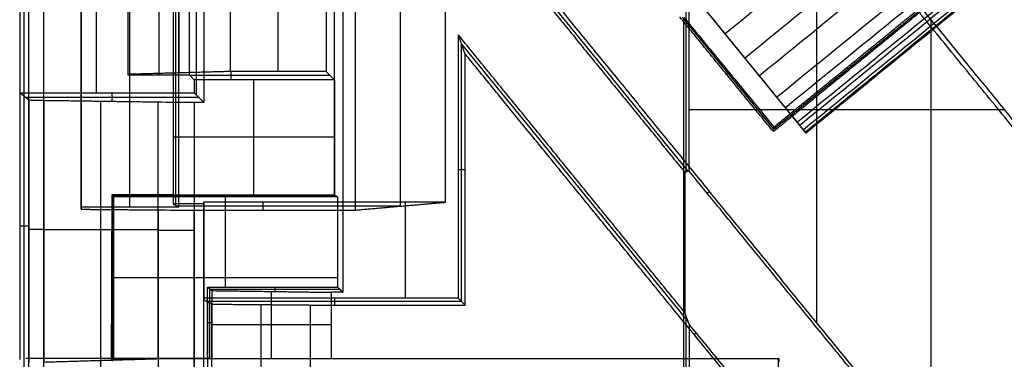
# Model space of a CAD drawing. Units: millimetres. Extents: x -71 to 44, y -121 to 98.
# Drawn here: x -71 to -61, y -26 to -23 of the extents above; entities that cross this region are included whole.
import ezdxf

# ---------------------------------------------------------------- set-up
doc = ezdxf.new("R2010")
doc.units = ezdxf.units.MM
doc.header["$MEASUREMENT"] = 0
doc.layers.add('1', color=7, linetype='Continuous')

# ---------------------------------------------------------------- blocks, each defined once
blk = doc.blocks.new('4_LINES_TRACK_DRIVER_FOR_CUST_1')
at = {"layer": '1'}
for p, q in [((3.816, 37.3094, -5.1922), (3.816, 37.4, 0)), ((-33.3256, 37.3547, 2.596), (25.8799, 37.3547, 2.596)), ((2.514, 37.3547, -2.5961), (5.086, 37.3547, -2.5961)), ((2.5184, 35.5404, -3.4), (2.5184, 37.3407, -3.4)), ((5.0748, 35.6462, -3.4), (5.0748, 37.3407, -3.4)), ((3.7817, 37.163, -5.537), (3.7817, 36.0465, -6.6536)), ((3.9932, 36.8, 4.55), (12.0068, 36.8, 4.55)), ((-33.4919, 36.6061, 6.0939), (3.9797, 36.6061, 6.0939)), ((2.5184, 36.6048, -6.0953), (5.0372, 36.6048, -6.0953)), ((5.1223, 36.6499), (10.7144, 36.6499)), ((2.514, 36.4906, -1.05), (4.1131, 36.4906, -1.05)), ((3.3112, 34.2914, -2.1), (3.3112, 36.4814, -2.1)), ((3.316, 36.4814, -2.1), (3.316, 36.4998, 0)), ((4.1131, 34.3061, -1.05), (4.1131, 36.4906, -1.05)), ((5.1223, 36.4994, 0), (5.0357, 36.4994, -6.2007)), ((4.005, 36.322, 3.2), (11.995, 36.322, 3.2)), ((5.2989, 36.3398, 3.55), (10.5378, 36.3398, 3.55)), ((10.5413, 36.0398, 3.3), (5.2954, 36.0398, 3.3)), ((4.0119, 33.675, 2.4), (4.0119, 35.8579, 2.4)), ((4.0189, 35.8718, 1.6), (11.9811, 35.8718, 1.6)), ((4.6858, 34.3207), (4.6858, 35.8998)), ((5.3164, 35.8398, 4.8), (10.5203, 35.8398, 4.8)), ((3.9735, 35.6929, 6.8), (-33.4108, 35.6929, 6.8)), ((5.0978, 35.6692, -1.75), (10.7389, 35.6692, -1.75)), ((5.2898, 34.3612, 2.9), (5.2898, 35.7342, 2.9)), ((-10.7259, 35.5593, 2.3178), (3.0723, 35.5593, 2.3178)), ((2.8692, 35.5188, -4.6356), (2.8692, 35.5631, -2.1)), ((3.0768, 33.0766, 1.8), (3.0768, 35.5683, 1.8)), ((3.1013, 35.5997, -1), (4.0416, 35.5997, -1)), ((3.5714, 35.5997), (3.5714, 35.5997, -2)), ((2.5184, 35.541, -3.3678), (3.2023, 35.541, -3.3678)), ((2.8515, 35.5188, -4.6356), (2.8515, 34.3544, -5.8)), ((3.1942, 34.2656, -3.95), (3.1942, 35.5308, -3.95)), ((3.22, 35.3864, -2.1), (4.104, 35.3864, -2.1)), ((4.1223, 35.3956), (4.104, 35.3956, -2.1)), ((5.2493, 35.3302), (5.3303, 35.3302, 5.8)), ((4.1223, 35.1103), (5.2493, 35.1103)), ((-10.6895, 35.0366, 5.1178), (3.0479, 35.0366, 5.1178)), ((3.9735, 35.0175, 6.8), (4.0503, 35.0175, -2)), ((2.5184, 34.9366, -5.2178), (3.1765, 34.9366, -5.2178)), ((3.176, 34.9014, -5.253), (3.22, 34.9014, -2.1)), ((5.3303, 34.8707, 5.8), (10.5064, 34.8707, 5.8)), ((3.11, 34.3216, -2), (3.0437, 34.3216, 5.6)), ((4.1214, 34.3193, -0.1), (11.7153, 34.3193, -0.1)), ((2.5184, 33.6863, -6.8), (2.5184, 33.6863, -5.8)), ((4.0503, 33.6283, -2), (3.11, 33.6283, -2)), ((4.0119, 33.675, 2.4), (11.9881, 33.675, 2.4)), ((5.5968, 33.0766, 1.8), (2.876, 30.8586, 1.8)), ((3.0768, 33.0766, 1.8), (5.5968, 33.0766, 1.8)), ((4.3545, 30.8593, 1.8), (7.0744, 33.0766, 1.8)), ((4.3668, 33.0435, 5.6), (4.3668, 33.1098, -2)), ((4.7279, 29.706, 2.2991), (6.4331, 31.0961, 2.2991)), ((5.8624, 30.9196, -4.8586), (4.7644, 30.0245, -4.8586)), ((-10.2613, 30.8743, -0.6873), (2.937, 30.8803, -0.6872)), ((4.3467, 30.881, -0.6872), (8.8481, 30.883, -0.6872)), ((4.9594, 30.8531, 2.5423), (4.9594, 27.7706, 2.5154)), ((2.7698, 30.7804, 2.5416), (2.7529, 30.8011, 5.6)), ((4.1383, 30.6747, 2.5407), (4.1552, 30.654, 5.6)), ((5.3021, 30.484, -5.8), (5.3228, 30.4586, -3.9206)), ((5.5805, 30.401, 3.3987), (5.5805, 30.401, 1.1995)), ((4.7644, 30.0245, -4.8624), (6.3233, 28.1121, -4.8624)), ((7.1399, 29.6037, 5.6), (2.8668, 29.6037, 5.6)), ((5.5321, 29.0568, -5.8), (5.5573, 29.0774, -3.9326)), ((1.4509, 28.4841, 2.5216), (5.8345, 28.4841, 2.5216))]:
    blk.add_line(p, q, dxfattribs=at)
at = {"layer": '1', "extrusion": (1, 0, 0)}
for centre, start, end in [((36.8095, -5.1834, 3.7841), 315, 359), ((35.6929, -6.3, 2.5184), 270, 315), ((35.6929, -6.3, 3.7739), 270, 315)]:
    blk.add_arc(centre, 0.5, start, end, dxfattribs=at)
at = {"layer": '1'}
for points, degree in [([(5.1223, 37.4, 0), (3.816, 37.4, 0), (2.5097, 37.4, 0)], 2), ([(5.0498, 37.3094, -5.1922), (5.086, 37.3547, -2.5961), (5.1223, 37.4, 0)], 2), ([(10.7144, 37.4, -0.0001), (7.9184, 37.4, -0.0001), (5.1223, 37.4, 0)], 2), ([(5.1223, 37.4, 0), (5.1223, 36.6499, 0), (5.1223, 35.8998)], 2), ([(-32.7365, 37.3094, 5.1922), (-3.4339, 37.3094, 5.1922), (25.8687, 37.3094, 5.1922)], 2), ([(5.0498, 37.3094, -5.1922), (3.7684, 37.3094, -5.1922), (2.487, 37.3094, -5.1922)], 2), ([(5.045, 37.163, -5.537), (5.0463, 37.2583, -5.4418), (5.0479, 37.307, -5.3268), (5.0498, 37.3094, -5.1922)], 3), ([(-32.7365, 37.163, 5.537), (-3.4354, 37.163, 5.537), (25.8657, 37.163, 5.537)], 2), ([(5.045, 37.163, -5.537), (3.7652, 37.163, -5.537), (2.4855, 37.163, -5.537)], 2), ([(2.4855, 37.163, -5.537), (2.5019, 36.6048, -6.0953), (2.5184, 36.0465, -6.6536)], 2), ([(5.0294, 36.0465, -6.6536), (5.0372, 36.6048, -6.0953), (5.045, 37.163, -5.537)], 2), ([(3.9814, 36.8, 5.9), (3.9781, 36.4232, 6.2768), (3.9748, 36.0464, 6.6536)], 2), ([(4.005, 36.8, 3.2), (3.9932, 36.8, 4.55), (3.9814, 36.8, 5.9)], 2), ([(3.9814, 36.8, 5.9), (8, 36.8, 5.9), (12.0186, 36.8, 5.9)], 2), ([(4.005, 36.8, 3.2), (4.005, 36.322, 3.2), (4.005, 35.8439, 3.2)], 2), ([(11.995, 36.8, 3.2), (8, 36.8, 3.2), (4.005, 36.8, 3.2)], 2), ([(4.1223, 36.4998), (3.5847, 36.4998, 0), (3.0472, 36.5041, 0), (2.5097, 36.5041, 0)], 3), ([(2.5184, 36.4814, -2.1), (2.5184, 36.0223, -2.1), (2.5184, 35.5631, -2.1)], 2), ([(4.104, 36.4814, -2.1), (3.3112, 36.4814, -2.1), (2.5184, 36.4814, -2.1)], 2), ([(4.1223, 36.4998), (4.1131, 36.4906, -1.05), (4.104, 36.4814, -2.1)], 2), ([(4.104, 34.2914, -2.1), (4.104, 35.3864, -2.1), (4.104, 36.4814, -2.1)], 2), ([(4.1223, 35.8998), (4.1223, 36.1998), (4.1223, 36.4998)], 2), ([(5.2954, 36.3398, 3.3), (7.9184, 36.3398, 3.3), (10.5413, 36.3398, 3.3)], 2), ([(5.2954, 35.7398, 3.3), (5.2954, 36.0398, 3.3), (5.2954, 36.3398, 3.3)], 2), ([(5.2954, 36.3398, 3.3), (5.2989, 36.3398, 3.55), (5.3024, 36.3398, 3.8)], 2), ([(5.3024, 36.3398, 3.8), (7.9184, 36.3398, 3.8), (10.5343, 36.3398, 3.8)], 2), ([(5.3303, 35.3398, 5.8), (5.3164, 35.8398, 4.8), (5.3024, 36.3398, 3.8)], 2), ([(3.9748, 36.0464, 6.6536), (-14.718, 36.0464, 6.6536), (-33.4109, 36.0464, 6.6536)], 2), ([(2.5184, 36.0465, -6.6536), (3.7739, 36.0465, -6.6536), (5.0294, 36.0465, -6.6536)], 2), ([(3.9748, 36.0464, 6.6536), (3.974, 35.9488, 6.7512), (3.9735, 35.831, 6.8), (3.9735, 35.6929, 6.8)], 3), ([(5.0273, 35.6929, -6.8), (5.0273, 35.831, -6.8), (5.028, 35.9488, -6.7512), (5.0294, 36.0465, -6.6536)], 3), ([(4.0329, 35.8998), (4.0189, 35.8718, 1.6), (4.005, 35.8439, 3.2)], 2), ([(4.005, 35.8439, 3.2), (8, 35.8439, 3.2), (11.995, 35.8439, 3.2)], 2), ([(4.1223, 35.8998), (4.0776, 35.8998), (4.0329, 35.8998)], 2), ([(4.0329, 35.5997), (4.0329, 35.7497), (4.0329, 35.8998)], 2), ([(5.1223, 35.8998), (4.6223, 35.8998), (4.1223, 35.8998)], 2), ([(4.1223, 35.8998), (4.1223, 35.1103), (4.1223, 34.3207)], 2), ([(10.7144, 35.8998), (7.9184, 35.8998), (5.1223, 35.8998)], 2), ([(5.1223, 35.8998), (5.1223, 35.7967), (5.1223, 35.6937)], 2), ([(5.2493, 35.6937), (5.2724, 35.7167, 1.65), (5.2954, 35.7398, 3.3)], 2), ([(5.2954, 35.7398, 3.3), (7.9184, 35.7398, 3.3), (10.5413, 35.7398, 3.3)], 2), ([(-33.4108, 35.6929, 6.8), (-14.7187, 35.6929, 6.8), (3.9735, 35.6929, 6.8)], 2), ([(5.0273, 35.6929, -6.8), (3.7728, 35.6929, -6.8), (2.5184, 35.6929, -6.8)], 2), ([(2.5184, 35.6929, -6.8), (2.5184, 32.8371, -6.8), (2.5184, 29.9813, -6.8)], 2), ([(3.9735, 35.6929, 6.8), (3.9735, 34.9039, 6.8), (3.9735, 34.115, 6.8)], 2), ([(5.1223, 35.6937), (5.0748, 35.6462, -3.4), (5.0273, 35.5987, -6.8)], 2), ([(5.0273, 35.5987, -6.8), (5.0273, 35.6458, -6.8), (5.0273, 35.6929, -6.8)], 2), ([(5.2493, 35.6937), (5.1858, 35.6937), (5.1223, 35.6937)], 2), ([(5.2493, 34.3207), (5.2493, 35.0072), (5.2493, 35.6937)], 2), ([(2.11, 35.5997), (2.6013, 35.5997), (3.0925, 35.5997)], 2), ([(2.5184, 35.5631, -2.1), (2.8692, 35.5631, -2.1), (3.22, 35.5631, -2.1)], 2), ([(2.5184, 35.5631, -2.1), (2.5184, 35.541, -3.3678), (2.5184, 35.5188, -4.6356)], 2), ([(3.0521, 35.5188, 4.6356), (3.0723, 35.5593, 2.3178), (3.0925, 35.5997)], 2), ([(4.0329, 35.5997), (3.5627, 35.5997), (3.0925, 35.5997)], 2), ([(3.0925, 35.5997), (3.1013, 35.5997, -1), (3.11, 35.5997, -2)], 2), ([(3.11, 35.5997, -2), (3.5802, 35.5997, -2), (4.0503, 35.5997, -2)], 2), ([(3.11, 33.1098, -2), (3.11, 34.3548, -2), (3.11, 35.5997, -2)], 2), ([(3.22, 35.5631, -2.1), (3.2023, 35.541, -3.3678), (3.1846, 35.5188, -4.6356)], 2), ([(3.22, 35.5631, -2.1), (3.22, 34.9273, -2.1), (3.22, 34.2914, -2.1)], 2), ([(4.0503, 35.5997, -2), (4.0416, 35.5997, -1), (4.0329, 35.5997)], 2), ([(4.0503, 33.235, -2), (4.0503, 34.4173, -2), (4.0503, 35.5997, -2)], 2), ([(10.8094, 35.5987, -6.8), (7.9184, 35.5987, -6.8), (5.0273, 35.5987, -6.8)], 2), ([(-10.7057, 35.5188, 4.6356), (-3.8268, 35.5188, 4.6356), (3.0521, 35.5188, 4.6356)], 2), ([(2.5184, 35.5188, -4.6356), (2.5184, 34.9366, -5.2178), (2.5184, 34.3544, -5.8)], 2), ([(3.1846, 35.5188, -4.6356), (2.8515, 35.5188, -4.6356), (2.5184, 35.5188, -4.6356)], 2), ([(3.0521, 35.5188, 4.6356), (3.0479, 35.0366, 5.1178), (3.0437, 34.5544, 5.6)], 2), ([(3.1846, 35.5188, -4.6356), (3.1765, 34.9366, -5.2178), (3.1684, 34.3544, -5.8)], 2), ([(5.3303, 34.4017, 5.8), (5.3303, 34.8707, 5.8), (5.3303, 35.3398, 5.8)], 2), ([(10.5064, 35.3398, 5.8), (7.9184, 35.3398, 5.8), (5.3303, 35.3398, 5.8)], 2), ([(-10.6635, 34.5544, 5.6), (-3.8099, 34.5544, 5.6), (3.0437, 34.5544, 5.6)], 2), ([(3.0437, 34.5544, 5.6), (3.0437, 33.7989, 5.6), (3.0437, 33.0435, 5.6)], 2), ([(5.3303, 34.4017, 5.8), (5.2898, 34.3612, 2.9), (5.2493, 34.3207)], 2), ([(10.5064, 34.4017, 5.8), (7.9184, 34.4017, 5.8), (5.3303, 34.4017, 5.8)], 2), ([(3.1684, 34.3544, -5.8), (2.8434, 34.3544, -5.8), (2.5184, 34.3544, -5.8)], 2), ([(2.5184, 34.3544, -5.8), (2.5184, 32.1635, -5.8), (2.5184, 29.9726, -5.7999)], 2), ([(3.1684, 34.2398, -5.8), (3.1684, 34.2971, -5.8), (3.1684, 34.3544, -5.8)], 2), ([(3.22, 34.2914, -2.1), (3.1942, 34.2656, -3.95), (3.1684, 34.2398, -5.8)], 2), ([(4.104, 34.2914, -2.1), (3.662, 34.2914, -2.1), (3.22, 34.2914, -2.1)], 2), ([(4.1223, 34.3207), (4.1131, 34.3061, -1.05), (4.104, 34.2914, -2.1)], 2), ([(5.2493, 34.3207), (4.6858, 34.3207), (4.1223, 34.3207)], 2), ([(12.1584, 34.2398, -5.8), (7.6634, 34.2398, -5.8), (3.1684, 34.2398, -5.8)], 2), ([(3.9735, 34.115, 6.8), (4.0119, 33.675, 2.4), (4.0503, 33.235, -2)], 2), ([(3.9735, 34.115, 6.8), (8, 34.115, 6.8), (12.0265, 34.115, 6.8)], 2), ([(4.0503, 33.235, -2), (8, 33.235, -2), (11.9497, 33.235, -2)], 2), ([(-0.1403, 28.4425, 5.6), (2.6816, 30.743, 5.6), (5.5036, 33.0435, 5.6)], 2), ([(7.0862, 33.0435, 5.6), (4.1503, 30.6501, 5.6), (1.2144, 28.2567, 5.6)], 2), ([(2.9692, 30.8918, -2), (4.3295, 32.0008, -2), (5.6899, 33.1098, -2)], 2), ([(3.11, 33.1098, -2), (3.0768, 33.0766, 1.8), (3.0437, 33.0435, 5.6)], 2), ([(3.0437, 33.0435, 5.6), (4.2736, 33.0435, 5.6), (5.5036, 33.0435, 5.6)], 2), ([(5.6899, 33.1098, -2), (4.4, 33.1098, -2), (3.11, 33.1098, -2)], 2), ([(7.0626, 33.1098, -2), (5.7026, 32.0011, -2), (4.3426, 30.8924, -2)], 2), ([(5.5036, 33.0435, 5.6), (5.5968, 33.0766, 1.8), (5.6899, 33.1098, -2)], 2), ([(2.9204, 26.164, 5.6), (6.7845, 29.314, 5.6), (10.6485, 32.464, 5.6)], 2), ([(4.7413, 30.0268, -5.8), (5.3033, 30.4849, -5.8), (5.8652, 30.943, -5.8)], 2), ([(2.8578, 30.8522, 2.5423), (-3.8689, 30.8491, 2.5422), (-10.5957, 30.846, 2.5422)], 2), ([(-10.0918, 30.9025, -3.9167), (-2.1155, 30.9028, -3.9167), (5.8608, 30.903, -3.9167)], 2), ([(-0.1025, 28.4386, 2.5212), (1.3776, 29.6454, 2.5318), (2.8578, 30.8522, 2.5423)], 2), ([(1.1766, 28.2605, 2.5197), (2.7667, 29.5567, 2.531), (4.3568, 30.8528, 2.5423)], 2), ([(2.8578, 30.8522, 2.5423), (2.9135, 30.872, 0.2711), (2.9692, 30.8918, -2)], 2), ([(8.7422, 30.8548, 2.5423), (5.8345, 28.4841, 2.5216), (2.9268, 26.1133, 2.501)], 2), ([(4.3426, 30.8924, -2), (3.6559, 30.8921, -2), (2.9692, 30.8918, -2)], 2), ([(4.3568, 30.8528, 2.5423), (4.3497, 30.8726, 0.2711), (4.3426, 30.8924, -2)], 2), ([(8.7422, 30.8548, 2.5423), (6.5495, 30.8538, 2.5423), (4.3568, 30.8528, 2.5423)], 2), ([(5.8608, 30.903, -3.9167), (5.7412, 30.8055, -3.9176), (5.5028, 30.6094, -3.9193), (5.1455, 30.3153, -3.9218), (4.9069, 30.1196, -3.9235), (4.7874, 30.0221, -3.9244)], 3), ([(10.603, 30.6206, 5.6), (7.8127, 28.3459, 5.6), (5.0224, 26.0712, 5.6)], 2), ([(-1.6609, 19.792, 2.4459), (4.7682, 25.0339, 2.4916), (11.1973, 30.2758, 2.5372)], 2), ([(4.1553, 24.5902, 5.6), (7.6462, 27.4361, 5.6), (11.1371, 30.282, 5.6)], 2), ([(2.5184, 29.9813, -6.8), (1.0684, 29.9813, -6.8), (-0.3816, 29.9813, -6.8)], 2), ([(2.4861, 29.9726, -5.7999), (2.5022, 29.977, -6.3), (2.5184, 29.9813, -6.8)], 2), ([(2.5184, 29.9726, -5.7999), (2.5022, 29.9726, -5.8), (2.4861, 29.9726, -5.8)], 2), ([(2.5184, 29.9726, -5.7999), (2.5022, 29.9726, -5.7999), (2.4861, 29.9726, -5.7999)], 2), ([(2.4861, 29.9726, -5.8), (2.5022, 29.9726, -5.8), (2.5184, 29.9726, -5.7999)], 2), ([(2.5184, 29.9726, -5.7999), (2.5184, 29.977, -6.3), (2.5184, 29.9813, -6.8)], 2), ([(4.7413, 30.0268, -5.8), (4.7644, 30.0245, -4.8622), (4.7874, 30.0221, -3.9244)], 2), ([(6.321, 28.0891, -5.8), (5.5312, 29.058, -5.8), (4.7413, 30.0268, -5.8)], 2), ([(4.7874, 30.0221, -3.9244), (5.5565, 29.0785, -3.9326), (6.3256, 28.1348, -3.9408)], 2), ([(12.1768, 29.8945, 2.5339), (8.9934, 27.2998, 2.5113), (5.81, 24.7051, 2.4887)], 2), ([(2.9268, 26.1133, 2.501), (2.0517, 27.1869, 2.5103), (1.1766, 28.2605, 2.5197)], 2), ([(1.2144, 28.2567, 5.6), (2.0674, 27.2103, 5.6), (2.9204, 26.164, 5.6)], 2), ([(7.154, 27.809, 2.5157), (2.7907, 24.2519, 2.4847), (-1.5726, 20.6949, 2.4537)], 2)]:
    blk.add_open_spline(points, degree=degree, dxfattribs=at)
for points, knots in [([(2.4923, 36.4998, -1), (2.4954, 36.4975, -1.1333), (2.5041, 36.4922, -1.5), (2.5128, 36.4854, -1.8667), (2.5184, 36.4814, -2.1)], [-0.5238313, -0.5238313, -0.5238313, -0.5238313, -0.3333333, 0, 0, 0, 0]), ([(4.7362, 29.7127, 2.146), (4.7311, 29.7086, 2.1931), (4.7252, 29.7038, 2.288), (4.7353, 29.712, 2.5097), (4.8077, 29.771, 2.83), (5.0517, 29.9699, 3.2157), (5.4566, 30.3, 3.4367), (5.893, 30.6558, 3.3682), (6.2099, 30.9142, 3.0843), (6.348, 31.0267, 2.8021), (6.405, 31.0732, 2.5926), (6.4197, 31.0851, 2.4993), (6.4248, 31.0893, 2.4522)], [-1, -1, -1, -1, -0.9375, -0.875, -0.75, -0.625, -0.5, -0.375, -0.25, -0.125, -0.0625, 0, 0, 0, 0]), ([(4.7362, 29.7127, 2.146), (4.7413, 29.7169, 2.099), (4.7559, 29.7288, 2.0057), (4.813, 29.7754, 1.7961), (4.951, 29.8879, 1.514), (5.268, 30.1462, 1.23), (5.7044, 30.502, 1.1616), (6.1093, 30.8321, 1.3826), (6.3533, 31.031, 1.7682), (6.4257, 31.0901, 2.0885), (6.4358, 31.0983, 2.3103), (6.4299, 31.0935, 2.4052), (6.4248, 31.0893, 2.4522)], [0, 0, 0, 0, 0.062497, 0.124997, 0.249998, 0.374998, 0.499999, 0.624999, 0.749999, 0.875, 0.9375, 1, 1, 1, 1]), ([(10.2595, 24.8739, 1.2098), (10.1768, 24.9952, 1.2098), (10.0418, 25.173, 1.2098), (9.861, 25.3921, 1.2098), (9.7278, 25.556, 1.2098), (9.5932, 25.721, 1.2098), (9.4143, 25.9405, 1.2098), (9.1904, 26.2151, 1.2098), (8.6533, 26.874, 1.2098), (7.4895, 28.3015, 1.2098), (6.4153, 29.6193, 1.2098), (5.6991, 30.4978, 1.2098)], [0.134721, 0.134721, 0.134721, 0.134721, 0.568918, 0.78478, 1.000642, 1.216504, 1.432366, 1.864089, 2.295813, 4.022707, 7.476496, 7.476496, 7.476496, 7.476496]), ([(10.0066, 24.7014, 3.3884), (9.9288, 24.8155, 3.3884), (9.8058, 24.9777, 3.3884), (9.625, 25.1971, 3.3884), (9.4901, 25.363, 3.3884), (9.356, 25.5274, 3.3884), (9.1769, 25.7471, 3.3884), (8.9531, 26.0216, 3.3884), (8.416, 26.6805, 3.3884), (7.2523, 28.108, 3.3884), (6.178, 29.4258, 3.3884), (5.4618, 30.3043, 3.3884)], [0.134716, 0.134716, 0.134716, 0.134716, 0.568896, 0.784749, 1.000602, 1.216455, 1.432308, 1.864014, 2.295721, 4.022546, 7.476196, 7.476196, 7.476196, 7.476196]), ([(9.8211, 24.575, 1.2659), (9.7469, 24.6838, 1.2659), (9.6329, 24.8346, 1.2659), (9.452, 25.0541, 1.2659), (9.3159, 25.2215, 1.2659), (9.1821, 25.3855, 1.2659), (9.0029, 25.6054, 1.2659), (8.7792, 25.8798, 1.2659), (8.242, 26.5387, 1.2659), (7.0783, 27.9662, 1.2659), (6.004, 29.284, 1.2659), (5.2879, 30.1625, 1.2659)], [0.134721, 0.134721, 0.134721, 0.134721, 0.568918, 0.78478, 1.000642, 1.216504, 1.432366, 1.864089, 2.295813, 4.022707, 7.476496, 7.476496, 7.476496, 7.476496]), ([(9.5979, 24.4228, 3.1882), (9.5281, 24.5252, 3.1882), (9.4247, 24.6623, 3.1882), (9.2437, 24.8821, 3.1882), (9.1062, 25.0512, 3.1882), (8.9728, 25.2147, 3.1882), (8.7935, 25.4347, 3.1882), (8.5698, 25.7091, 3.1882), (8.0326, 26.368, 3.1882), (6.8689, 27.7955, 3.1882), (5.7946, 29.1133, 3.1882), (5.0785, 29.9918, 3.1882)], [0.134716, 0.134716, 0.134716, 0.134716, 0.568896, 0.784749, 1.000602, 1.216455, 1.432308, 1.864014, 2.295721, 4.022546, 7.476196, 7.476196, 7.476196, 7.476196]), ([(9.489, 24.3485, 1.5231), (9.4212, 24.4478, 1.5231), (9.323, 24.5782, 1.5231), (9.1421, 24.798, 1.5231), (9.0039, 24.968, 1.5231), (8.8706, 25.1313, 1.5231), (8.6912, 25.3514, 1.5231), (8.4676, 25.6257, 1.5231), (7.9304, 26.2847, 1.5231), (6.7667, 27.7121, 1.5231), (5.6924, 29.0299, 1.5231), (4.9762, 29.9084, 1.5231)], [0.134721, 0.134721, 0.134721, 0.134721, 0.568918, 0.78478, 1.000642, 1.216504, 1.432366, 1.864089, 2.295813, 4.022707, 7.476496, 7.476496, 7.476496, 7.476496]), ([(9.3045, 24.2227, 1.8472), (9.2403, 24.3168, 1.8472), (9.151, 24.4358, 1.8472), (8.9699, 24.6558, 1.8472), (8.8305, 24.8272, 1.8472), (8.6976, 24.9902, 1.8472), (8.5181, 25.2104, 1.8472), (8.2946, 25.4846, 1.8472), (7.7573, 26.1436, 1.8472), (6.5937, 27.571, 1.8472), (5.5194, 28.8889, 1.8472), (4.8032, 29.7674, 1.8472)], [0.134721, 0.134721, 0.134721, 0.134721, 0.568918, 0.78478, 1.000642, 1.216504, 1.432366, 1.864089, 2.295813, 4.022707, 7.476496, 7.476496, 7.476496, 7.476496]), ([(9.3372, 24.245, 2.8302), (9.2724, 24.34, 2.8302), (9.1814, 24.4611, 2.8302), (9.0004, 24.681, 2.8302), (8.8613, 24.8522, 2.8302), (8.7283, 25.0152, 2.8302), (8.5488, 25.2354, 2.8302), (8.3252, 25.5096, 2.8302), (7.788, 26.1686, 2.8302), (6.6243, 27.5961, 2.8302), (5.55, 28.9139, 2.8302), (4.8339, 29.7924, 2.8302)], [0.134716, 0.134716, 0.134716, 0.134716, 0.568896, 0.784749, 1.000602, 1.216455, 1.432308, 1.864014, 2.295721, 4.022546, 7.476196, 7.476196, 7.476196, 7.476196]), ([(9.2242, 24.168, 2.292), (9.1617, 24.2598, 2.292), (9.0761, 24.3739, 2.292), (8.8951, 24.594, 2.292), (8.7552, 24.766, 2.292), (8.6224, 24.9288, 2.292), (8.4428, 25.149, 2.292), (8.2193, 25.4232, 2.292), (7.682, 26.0823, 2.292), (6.5184, 27.5097, 2.292), (5.4441, 28.8275, 2.292), (4.7279, 29.706, 2.292)], [0.134716, 0.134716, 0.134716, 0.134716, 0.568896, 0.784749, 1.000602, 1.216455, 1.432308, 1.864014, 2.295721, 4.022546, 7.476196, 7.476196, 7.476196, 7.476196]), ([(9.2331, 24.174, 2.146), (9.1703, 24.266, 2.146), (9.0843, 24.3807, 2.146), (8.9033, 24.6008, 2.146), (8.7635, 24.7727, 2.146), (8.6307, 24.9355, 2.146), (8.4511, 25.1558, 2.146), (8.2276, 25.43, 2.146), (7.6903, 26.089, 2.146), (6.5267, 27.5164, 2.146), (5.4524, 28.8342, 2.146), (4.7362, 29.7127, 2.146)], [-1, -1, -1, -1, -0.940859, -0.911458, -0.882056, -0.852654, -0.823252, -0.764448, -0.705645, -0.47043, 0, 0, 0, 0]), ([(9.2331, 24.174, 2.146), (9.1703, 24.266, 2.146), (9.0843, 24.3807, 2.146), (8.9033, 24.6008, 2.146), (8.7635, 24.7727, 2.146), (8.6307, 24.9355, 2.146), (8.4511, 25.1558, 2.146), (8.2276, 25.43, 2.146), (7.6903, 26.089, 2.146), (6.5267, 27.5164, 2.146), (5.4524, 28.8342, 2.146), (4.7362, 29.7127, 2.146)], [0.134716, 0.134716, 0.134716, 0.134716, 0.568896, 0.784749, 1.000602, 1.216455, 1.432308, 1.864014, 2.295721, 4.022546, 7.476196, 7.476196, 7.476196, 7.476196]), ([(9.2337, 24.1744, 2.4572), (9.1709, 24.2664, 2.4572), (9.0849, 24.3812, 2.4572), (8.9039, 24.6012, 2.4572), (8.764, 24.7732, 2.4572), (8.6312, 24.936, 2.4572), (8.4517, 25.1562, 2.4572), (8.2281, 25.4304, 2.4572), (7.6909, 26.0895, 2.4572), (6.5272, 27.5169, 2.4572), (5.4529, 28.8347, 2.4572), (4.7367, 29.7132, 2.4572)], [0.134716, 0.134716, 0.134716, 0.134716, 0.568896, 0.784749, 1.000602, 1.216455, 1.432308, 1.864014, 2.295721, 4.022546, 7.476196, 7.476196, 7.476196, 7.476196]), ([(9.2578, 24.1909, 2.0028), (9.1946, 24.2836, 2.0028), (9.1074, 24.3998, 2.0028), (8.9264, 24.6199, 2.0028), (8.7867, 24.7916, 2.0028), (8.6539, 24.9545, 2.0028), (8.4744, 25.1747, 2.0028), (8.2508, 25.4489, 2.0028), (7.7135, 26.108, 2.0028), (6.5499, 27.5354, 2.0028), (5.4756, 28.8532, 2.0028), (4.7594, 29.7317, 2.0028)], [0.134721, 0.134721, 0.134721, 0.134721, 0.568918, 0.78478, 1.000642, 1.216504, 1.432366, 1.864089, 2.295813, 4.022707, 7.476496, 7.476496, 7.476496, 7.476496])]:
    blk.add_open_spline(points, degree=3, knots=knots, dxfattribs=at)

msp = doc.modelspace()

# ---------------------------------------------------------------- block references
at = {"extrusion": (-7.01999e-13, 1.23053e-05, 1), "rotation": 90.00000326862938}
msp.add_blockref('4_LINES_TRACK_DRIVER_FOR_CUST_1', (-33.6, -28.64), dxfattribs=at)

doc.saveas('drawing.dxf')
